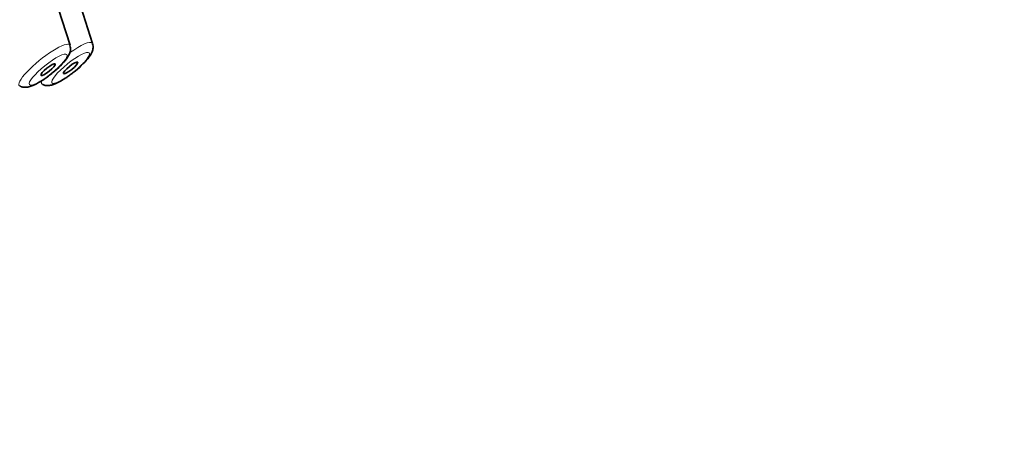
# Model space of a CAD drawing. Units: millimetres. Extents: x 0 to 1478, y 0 to 1758.
# Drawn here: x 1128 to 1160, y 608 to 622 of the extents above; entities that cross this region are included whole.
import ezdxf
from ezdxf import colors
from ezdxf.entities.mleader import LeaderData, LeaderLine
from ezdxf.math import Vec2, Vec3

# ---------------------------------------------------------------- set-up
doc = ezdxf.new("R2010")
doc.units = ezdxf.units.MM
doc.layers.add('DV6_Défaut', color=7, linetype='Continuous')
doc.layers.add('Défaut', color=7, linetype='Continuous')

# ---------------------------------------------------------------- blocks, each defined once
blk = doc.blocks.new('_DOT')
at = {"color": 0}
blk.add_line((0, 0), (-1, 0), dxfattribs=at)
at = {"color": 0, "const_width": 0.333}
blk.add_lwpolyline([(-0.1665, 0, 1), (0.1665, 0, 1)], format="xyb", close=True, dxfattribs=at)
blk = doc.blocks.new('SE5')
at = {"layer": 'DV6_Défaut', "color": 7, "linetype": 'Continuous', "lineweight": 35}
for p, q in [((1129.579, 621.234), (1129.011, 623.008)), ((1130.323, 621.293), (1129.933, 622.511))]:
    blk.add_line(p, q, dxfattribs=at)
for major_axis, start_param, end_param in [((26.5, 21.302), 0, 3.644467), ((25.448, 20.456), 0, 3.544915), ((-25.331, -20.362), 2.759075, 6.283185)]:
    blk.add_ellipse((1132.485, 633.639), major_axis=major_axis, ratio=0.211325, start_param=start_param, end_param=end_param, dxfattribs=at)
at = {"layer": 'DV6_Défaut', "color": 7, "linetype": 'Continuous', "lineweight": 18}
for centre, start_param, end_param in [((1128.734, 620.578), 0, 3.22276), ((1129.478, 620.637), 0, 1.304906), ((1128.734, 620.578), 6.202018, 6.283185), ((1129.478, 620.637), 6.202018, 6.283185), ((1129.478, 620.637), 2.796242, 3.22276)]:
    blk.add_ellipse(centre, major_axis=(0.836, 0.672), ratio=0.211325, start_param=start_param, end_param=end_param, dxfattribs=at)
for centre in [(1128.853, 620.43), (1129.597, 620.489)]:
    blk.add_ellipse(centre, major_axis=(0.617, 0.496), ratio=0.211325, dxfattribs=at)
at = {"layer": 'DV6_Défaut', "color": 7, "linetype": 'Continuous', "lineweight": 35}
for centre, major_axis in [((1128.853, 620.43), (0.234, 0.188)), ((1129.597, 620.489), (-0.234, -0.188))]:
    blk.add_ellipse(centre, major_axis=major_axis, ratio=0.211325, dxfattribs=at)
for points, knots in [([(1128.539, 620), (1128.605, 620.04), (1128.748, 620.127), (1129.012, 620.328), (1129.273, 620.565), (1129.475, 620.795), (1129.574, 620.96), (1129.605, 621.132), (1129.584, 621.197), (1129.575, 621.223)], [0, 0, 0, 0, 0.123516, 0.309413, 0.489966, 0.676239, 0.872539, 0.956597, 1, 1, 1, 1]), ([(1129.283, 620.059), (1129.349, 620.099), (1129.492, 620.187), (1129.756, 620.387), (1130.018, 620.624), (1130.219, 620.855), (1130.318, 621.019), (1130.349, 621.191), (1130.328, 621.256), (1130.319, 621.282)], [0, 0, 0, 0, 0.123516, 0.309413, 0.489966, 0.676239, 0.872539, 0.956597, 1, 1, 1, 1]), ([(1127.919, 619.893), (1127.926, 619.888), (1127.961, 619.861), (1128.05, 619.845), (1128.167, 619.845), (1128.322, 619.886), (1128.446, 619.949), (1128.539, 620)], [0, 0, 0, 0, 0.029437, 0.183406, 0.34747, 0.57855, 1, 1, 1, 1]), ([(1128.663, 619.953), (1128.67, 619.948), (1128.705, 619.92), (1128.794, 619.904), (1128.911, 619.904), (1129.066, 619.945), (1129.19, 620.008), (1129.283, 620.059)], [0, 0, 0, 0, 0.029437, 0.183406, 0.34747, 0.57855, 1, 1, 1, 1])]:
    blk.add_open_spline(points, degree=3, knots=knots, dxfattribs=at)

msp = doc.modelspace()

# ---------------------------------------------------------------- block references
at = {"layer": 'Défaut'}
msp.add_blockref('SE5', (0, 0), dxfattribs=at)

# ---------------------------------------------------------------- leaders
at = {"layer": 'Défaut', "color": 7, "linetype": 'Continuous', "lineweight": 18}
ml = msp.add_multileader_mtext('Standard', dxfattribs=at)
ml.set_content('{\\pxsm0.9;\\fSolid Edge ISO|b1||i0||c0|p34;\\W1.;24/01/2020\\P}', color=256)
ml.set_leader_properties()
ml.set_arrow_properties(name='DOT')
ml.build(insert=Vec2(0, 0))
ml.multileader.update_dxf_attribs({"leader_type": 0, "dogleg_length": 0, "arrow_head_size": 12})
ctx = ml.context
ctx.base_point, ctx.char_height, ctx.arrow_head_size, ctx.landing_gap_size = Vec3(1390.407, 1750.708), 12, 12, 4.2
notes = []
notes.append((ctx, [(0, (0, 0, 0), (0, 0), (1, 0), 1, [])]))
ctx.mtext.insert = Vec3(1392.407, 1756.828)
for ctx, leaders in notes:
    for number, flags, end, landing, length, lines in leaders:
        leader = LeaderData()
        leader.index, (leader.has_last_leader_line, leader.has_dogleg_vector, leader.attachment_direction) = number, flags
        leader.last_leader_point, leader.dogleg_vector, leader.dogleg_length = Vec3(end), Vec3(landing), length
        for number, points, colour, breaks in lines:
            line = LeaderLine()
            line.index, line.vertices, line.color, line.breaks = number, Vec3.list(points), colors.encode_raw_color(colour), breaks
            leader.lines.append(line)
        ctx.leaders.append(leader)

doc.saveas('drawing.dxf')
